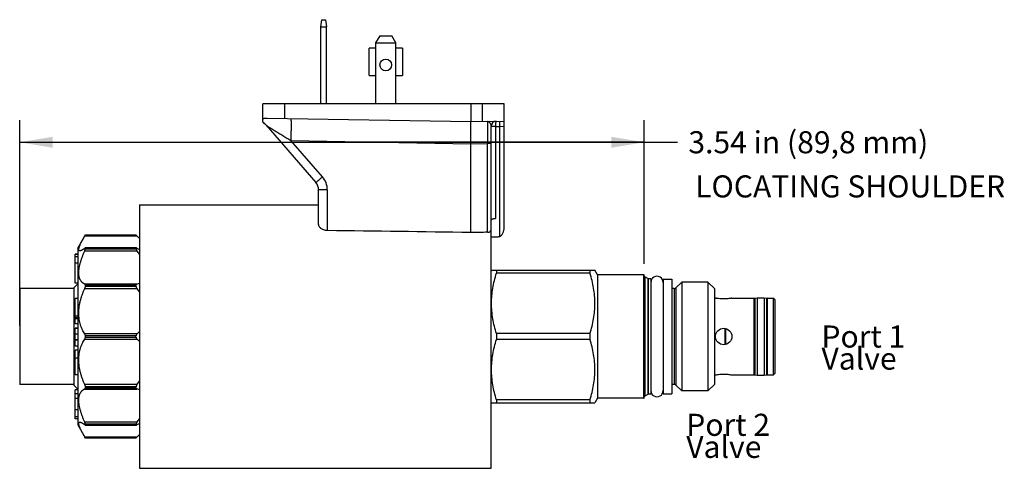
# Model space of a CAD drawing. Units: inches. Extents: x 2.86 to 8.44, y 5.73 to 8.27.
import ezdxf

# ---------------------------------------------------------------- set-up
doc = ezdxf.new("R2010")
doc.units = ezdxf.units.IN
doc.header["$LTSCALE"] = 0.935
doc.header["$MEASUREMENT"] = 0
doc.layers.get('0').update_dxf_attribs({"linetype": 'CONTINUOUS'})
doc.styles.get("Standard").update_dxf_attribs({"font": 'txt', "width": 0.8})
doc.dimstyles.new('DIMSTYLE_1', dxfattribs={"dimtxt": 0.125, "dimasz": 0.1875, "dimexe": 0.125, "dimexo": 0.0625, "dimgap": 0.0625, "dimtad": 0, "dimtih": 1, "dimtoh": 1, "dimzin": 4, "dimdsep": 46, "dimtxsty": 'STANDARD', "dimblk": '_FILLED', "dimblk1": '_FILLED', "dimblk2": '_FILLED', "dimcen": 0.09, "dimadec": 3, "dimazin": 1, "dimtfac": 1, "dimtdec": 3, "dimtofl": 0, "dimtmove": 0, "dimatfit": 3, "dimldrblk": '_FILLED', "dimfxl": 1, "dimtolj": 1, "dimtzin": 4, "dimarcsym": 0})

# ---------------------------------------------------------------- blocks, each defined once
blk = doc.blocks.new('_FILLED')
at = {"color": 0, "linetype": 'BYBLOCK'}
blk.add_solid([(0, 0), (-1, 0.167), (-1, -0.167)], dxfattribs=at)
blk = doc.blocks.new('*D0')
at = {"color": 6, "linetype": 'CONTINUOUS'}
for p, q in [((2.8595, 6.5386), (2.8595, 7.7011)), ((6.3985, 6.8886), (6.3985, 7.7011)), ((2.8595, 7.5761), (4.629, 7.5761)), ((6.3985, 7.5761), (4.629, 7.5761)), ((4.629, 7.5761), (6.586, 7.5761))]:
    blk.add_line(p, q, dxfattribs=at)
at = {"color": 6, "linetype": 'CONTINUOUS', "xscale": 0.1875, "yscale": 0.1875, "zscale": 0.1875, "rotation": 180}
blk.add_blockref('_FILLED', (2.8595, 7.5761), dxfattribs=at)
at = {"color": 6, "linetype": 'CONTINUOUS', "xscale": 0.1875, "yscale": 0.1875, "zscale": 0.1875}
blk.add_blockref('_FILLED', (6.3985, 7.5761), dxfattribs=at)
at = {"color": 6, "linetype": 'CONTINUOUS', "insert": (6.6485, 7.6386), "char_height": 0.125, "width": 1.7, "attachment_point": 1, "line_spacing_factor": 0.9}
blk.add_mtext('3.54 in (89,8 mm)', dxfattribs=at)

msp = doc.modelspace()

# ---------------------------------------------------------------- linework, layer by layer
at = {"color": 7, "linetype": 'CONTINUOUS'}
for p, q in [((4.5665, 8.2301), (4.5721, 8.2701)), ((4.5721, 8.2701), (4.5929, 8.2701)), ((4.5929, 8.2701), (4.5985, 8.2301)), ((4.5665, 7.7931), (4.5665, 8.2301)), ((4.5665, 8.2301), (4.5985, 8.2301)), ((4.5985, 7.7931), (4.5985, 8.2301)), ((4.8994, 8.1791), (4.8763, 8.1391)), ((4.8994, 8.1791), (4.9682, 8.1791)), ((4.9913, 8.1391), (4.9682, 8.1791)), ((4.8393, 7.9541), (4.8393, 8.1091)), ((4.8763, 8.1091), (4.8393, 8.1091)), ((4.8763, 8.1391), (4.8763, 7.7931)), ((4.8763, 8.1391), (4.9913, 8.1391)), ((4.9913, 7.7931), (4.9913, 8.1391)), ((5.0283, 8.1091), (4.9913, 8.1091)), ((5.0283, 8.1091), (5.0283, 7.9541)), ((4.8393, 7.9541), (4.8763, 7.9541)), ((4.9913, 7.9541), (5.0283, 7.9541)), ((4.2375, 7.6893), (4.2375, 7.7931)), ((5.6055, 7.7931), (4.2375, 7.7931)), ((4.3603, 7.7931), (4.3603, 7.7115)), ((5.4155, 7.7931), (5.4155, 7.6931)), ((5.4827, 7.6943), (5.4827, 7.7931)), ((5.6055, 7.0993), (5.6055, 7.7931)), ((4.262, 7.7133), (5.4155, 7.6931)), ((4.2559, 7.672), (4.538, 7.3474)), ((5.4155, 7.6931), (5.6055, 7.6964)), ((5.4155, 7.5681), (5.4155, 7.6931)), ((5.5305, 5.7299), (5.5305, 7.6656)), ((5.5351, 7.6656), (5.5305, 7.6656)), ((5.539, 7.6656), (5.5351, 7.6656)), ((5.5551, 7.6656), (5.539, 7.6656)), ((5.5551, 7.6661), (5.5551, 7.6656)), ((5.5551, 7.6656), (5.5809, 7.666)), ((5.5551, 7.6656), (5.5551, 7.1451)), ((5.5809, 7.666), (5.6055, 7.667)), ((5.5809, 7.0427), (5.5809, 7.666)), ((4.5749, 7.3802), (4.3961, 7.5859)), ((4.3961, 7.5859), (5.4155, 7.5681)), ((5.4155, 7.5681), (5.5108, 7.5698)), ((5.4155, 7.065), (5.4155, 7.5681)), ((5.5108, 7.0663), (5.5108, 7.5698)), ((5.5305, 7.5698), (5.5108, 7.5698)), ((4.5535, 7.1112), (4.5535, 7.3061)), ((4.6026, 7.3061), (4.5535, 7.3061)), ((4.6026, 7.3061), (4.6026, 7.0761)), ((3.5385, 7.2224), (3.5385, 5.7299)), ((3.5385, 7.2224), (4.5535, 7.2224)), ((3.1885, 6.9761), (3.2286, 7.0455)), ((3.2287, 7.0455), (3.2318, 7.0511)), ((3.2287, 7.0455), (3.5239, 7.0455)), ((3.2318, 7.0511), (3.5185, 7.0511)), ((3.5185, 7.0511), (3.5239, 7.0455)), ((3.5385, 7.0311), (3.524, 7.0456)), ((3.1885, 6.9761), (3.1885, 5.9761)), ((3.5205, 6.9775), (3.2306, 6.9775)), ((3.2318, 6.9726), (3.2318, 6.9755)), ((3.5185, 6.9755), (3.2318, 6.9755)), ((3.5185, 6.9726), (3.5185, 6.9755)), ((3.1885, 6.942), (3.1735, 6.942)), ((3.1735, 6.9414), (3.1735, 6.9417)), ((3.1885, 6.9417), (3.1735, 6.9417)), ((3.1885, 6.9414), (3.1735, 6.9414)), ((3.1735, 6.778), (3.1735, 6.9411)), ((3.1885, 6.9411), (3.1735, 6.9411)), ((3.1885, 6.9278), (3.1735, 6.9278)), ((3.2287, 6.9619), (3.5239, 6.9619)), ((3.2318, 6.9726), (3.5185, 6.9726)), ((3.1885, 6.8914), (3.1735, 6.8914)), ((5.5328, 6.8511), (5.5305, 6.8471)), ((5.5328, 6.8511), (6.1191, 6.8511)), ((5.5611, 6.8511), (5.5611, 6.835)), ((6.0908, 6.835), (5.5611, 6.835)), ((6.0908, 6.8511), (6.0908, 6.835)), ((6.1335, 6.8261), (6.1191, 6.8511)), ((6.3955, 6.8261), (6.1335, 6.8261)), ((6.1335, 6.8261), (6.1335, 6.1261)), ((6.3955, 6.1261), (6.3955, 6.8261)), ((6.3985, 6.1291), (6.3985, 6.8231)), ((6.419, 6.8038), (6.401, 6.8142)), ((6.401, 6.8142), (6.401, 6.1381)), ((3.1675, 6.7541), (3.1885, 6.7751)), ((3.1675, 6.1981), (3.1675, 6.7541)), ((3.1885, 6.778), (3.1735, 6.778)), ((3.5239, 6.7734), (3.2287, 6.7734)), ((3.2318, 6.7611), (3.2318, 6.7662)), ((3.5185, 6.7662), (3.2318, 6.7662)), ((3.2318, 6.7611), (3.5185, 6.7611)), ((3.5185, 6.7611), (3.5185, 6.7662)), ((6.419, 6.8038), (6.419, 6.1485)), ((6.4355, 6.8031), (6.4215, 6.8031)), ((6.4215, 6.8031), (6.4215, 6.1491)), ((6.4355, 6.8031), (6.4355, 6.1491)), ((6.5055, 6.8016), (6.5555, 6.8016)), ((6.5055, 6.8016), (6.5055, 6.1506)), ((6.5555, 6.8016), (6.5555, 6.1506)), ((6.6105, 6.7846), (6.5773, 6.7514)), ((6.5773, 6.7514), (6.5773, 6.2008)), ((6.7595, 6.7846), (6.6105, 6.7846)), ((6.6105, 6.7846), (6.6105, 6.1676)), ((6.7965, 6.7476), (6.7595, 6.7846)), ((6.7595, 6.7846), (6.7595, 6.1676)), ((2.8595, 6.7486), (2.8595, 6.2036)), ((3.1675, 6.7486), (2.8595, 6.7486)), ((3.2287, 6.7482), (3.5239, 6.7482)), ((6.5681, 6.7476), (6.5555, 6.7476)), ((6.5681, 6.7476), (6.5681, 6.2046)), ((6.7965, 6.7476), (6.7965, 6.2046)), ((7.0255, 6.6933), (7.0375, 6.6951)), ((7.0375, 6.6951), (7.0785, 6.6951)), ((7.0375, 6.6951), (7.0375, 6.2571)), ((7.0785, 6.6951), (7.0905, 6.6933)), ((7.0785, 6.6951), (7.0785, 6.2571)), ((3.1735, 6.548), (3.1735, 6.6916)), ((3.1885, 6.6916), (3.1735, 6.6916)), ((6.7965, 6.6936), (6.802, 6.6936)), ((6.8029, 6.6934), (6.802, 6.6936)), ((6.895, 6.6936), (6.8941, 6.6934)), ((6.895, 6.6936), (7.0205, 6.6936)), ((7.0205, 6.2586), (7.0205, 6.6936)), ((7.0255, 6.6933), (7.0255, 6.2589)), ((7.0905, 6.6933), (7.0905, 6.2589)), ((7.0955, 6.6936), (7.1305, 6.6936)), ((7.0955, 6.6936), (7.0955, 6.2586)), ((7.1405, 6.6836), (7.1305, 6.6936)), ((7.1305, 6.2586), (7.1305, 6.6936)), ((7.1405, 6.2686), (7.1405, 6.6836)), ((3.1885, 6.5912), (3.1735, 6.5912)), ((3.1885, 6.5825), (3.1735, 6.5825)), ((3.1885, 6.5757), (3.1735, 6.5757)), ((3.1885, 6.548), (3.1735, 6.548)), ((3.1735, 6.4218), (3.1735, 6.523)), ((3.1885, 6.523), (3.1735, 6.523)), ((3.1885, 6.5219), (3.1735, 6.5219)), ((3.1885, 6.489), (3.1735, 6.489)), ((3.5239, 6.4907), (3.2287, 6.4907)), ((3.2318, 6.4732), (3.2318, 6.4791)), ((3.5185, 6.4791), (3.2318, 6.4791)), ((3.2318, 6.4732), (3.5185, 6.4732)), ((3.5185, 6.4732), (3.5185, 6.4791)), ((6.0908, 6.4923), (5.5611, 6.4923)), ((5.5611, 6.4923), (5.5611, 6.46)), ((6.0908, 6.4923), (6.0908, 6.46)), ((6.8555, 6.5219), (6.8555, 6.4303)), ((6.8605, 6.4314), (6.8605, 6.5208)), ((3.1885, 6.4564), (3.1735, 6.4564)), ((3.1885, 6.4555), (3.1735, 6.4555)), ((3.1885, 6.4218), (3.1735, 6.4218)), ((3.2287, 6.4616), (3.5239, 6.4616)), ((6.0908, 6.46), (5.5611, 6.46)), ((3.1735, 6.2598), (3.1735, 6.3982)), ((3.1885, 6.3982), (3.1735, 6.3982)), ((3.1885, 6.3541), (3.1735, 6.3541)), ((3.1885, 6.2598), (3.1735, 6.2598)), ((6.7965, 6.2586), (6.802, 6.2586)), ((6.802, 6.2586), (6.8029, 6.2588)), ((6.8941, 6.2588), (6.895, 6.2586)), ((6.895, 6.2586), (7.0205, 6.2586)), ((7.0255, 6.2589), (7.0375, 6.2571)), ((7.0375, 6.2571), (7.0785, 6.2571)), ((7.0785, 6.2571), (7.0905, 6.2589)), ((7.0955, 6.2586), (7.1305, 6.2586)), ((7.1405, 6.2686), (7.1305, 6.2586)), ((3.1675, 6.2036), (2.8595, 6.2036)), ((3.1675, 6.1981), (3.1885, 6.1771)), ((3.5239, 6.2041), (3.2287, 6.2041)), ((6.5681, 6.2046), (6.5555, 6.2046)), ((6.6105, 6.1676), (6.5773, 6.2008)), ((6.7965, 6.2046), (6.7595, 6.1676)), ((3.1735, 6.0102), (3.1735, 6.1743)), ((3.1885, 6.1743), (3.1735, 6.1743)), ((3.1885, 6.1738), (3.1735, 6.1738)), ((3.1885, 6.1509), (3.1735, 6.1509)), ((3.2287, 6.1788), (3.5239, 6.1788)), ((3.2318, 6.1861), (3.2318, 6.1912)), ((3.5185, 6.1912), (3.2318, 6.1912)), ((3.2318, 6.1861), (3.5185, 6.1861)), ((3.5185, 6.1861), (3.5185, 6.1912)), ((6.419, 6.1485), (6.401, 6.1381)), ((6.4355, 6.1491), (6.4215, 6.1491)), ((6.5055, 6.1506), (6.5555, 6.1506)), ((6.7595, 6.1676), (6.6105, 6.1676)), ((3.1885, 6.1255), (3.1735, 6.1255)), ((5.5328, 6.1011), (5.5305, 6.1051)), ((5.5328, 6.1011), (6.1191, 6.1011)), ((6.0908, 6.1173), (5.5611, 6.1173)), ((5.5611, 6.1173), (5.5611, 6.1011)), ((6.0908, 6.1173), (6.0908, 6.1011)), ((6.1335, 6.1261), (6.1191, 6.1011)), ((6.3955, 6.1261), (6.1335, 6.1261)), ((3.1885, 6.06), (3.1735, 6.06)), ((3.1885, 6.0219), (3.1735, 6.0219)), ((3.1885, 6.0102), (3.1735, 6.0102)), ((3.1885, 5.9761), (3.2286, 5.9067)), ((3.5239, 5.9903), (3.2287, 5.9903)), ((3.2306, 5.9747), (3.5205, 5.9747)), ((3.2318, 5.9767), (3.2318, 5.9796)), ((3.5185, 5.9796), (3.2318, 5.9796)), ((3.2318, 5.9767), (3.5185, 5.9767)), ((3.5185, 5.9767), (3.5185, 5.9796)), ((3.5385, 5.9211), (3.524, 5.9067)), ((3.5239, 5.9068), (3.2287, 5.9068)), ((3.2318, 5.9011), (3.2287, 5.9068)), ((3.5185, 5.9011), (3.2318, 5.9011)), ((3.5239, 5.9068), (3.5185, 5.9011)), ((3.5385, 5.7299), (5.5305, 5.7299))]:
    msp.add_line(p, q, dxfattribs=at)
for centre, radius in [((4.9338, 8.0141), 0.0333), ((6.8485, 6.4761), 0.0465)]:
    msp.add_circle(centre, radius, dxfattribs=at)
for centre, radius, start, end in [((4.1615, 7.59), 0.125, 41, 52.5686), ((5.5605, 7.6657), 0.03, 91.0001, 180.0504), ((5.5459, 7.1581), 0.5079, 90.7813, 91.2229), ((5.5546, 6.4292), 1.2368, 89.9797, 90.7235), ((4.4896, 7.3061), 0.113, 359.9982, 41.001), ((4.4905, 7.3061), 0.063, 0, 41.0008), ((2.5476, 6.0876), 1.3678, 43.5779, 44.4552), ((3.0821, 6.6193), 0.5591, 35.2842, 37.789), ((6.3955, 6.8231), 0.003, 0, 90), ((6.4035, 6.8185), 0.005, 180, 240), ((6.4215, 6.8081), 0.005, 240, 270), ((6.5681, 6.7606), 0.013, 270, 315), ((3.2488, 6.5219), 0.3562, 35.5895, 39.4338), ((7.0205, 6.6886), 0.005, 0, 90), ((7.0955, 6.6886), 0.005, 90, 180), ((3.4035, 6.6381), 0.1904, 309.2408, 315.1552), ((3.4052, 6.316), 0.1879, 44.8057, 50.7983), ((7.0205, 6.2636), 0.005, 270, 360), ((7.0955, 6.2636), 0.005, 180, 270), ((3.243, 6.4348), 0.3636, 320.605, 324.3716), ((6.5681, 6.1916), 0.013, 45, 90), ((6.4035, 6.1337), 0.005, 120, 180), ((6.4215, 6.1441), 0.005, 90, 120), ((6.3955, 6.1291), 0.003, 270, 360), ((3.0636, 6.3466), 0.5821, 322.2603, 324.6665), ((2.4512, 6.9579), 1.5019, 315.584, 316.3829)]:
    msp.add_arc(centre, radius, start, end, dxfattribs=at)
for centre, major_axis, ratio, start_param, end_param in [((-21.654, 6.4761), (43.2539, 0), 0.017455, 0.894604, 0.918472), ((32.485, 6.4761), (43.2539, 0), 0.017455, 2.244166, 2.246989), ((25.6102, 6.4761), (37.9632, 0), 0.017455, 2.127045, 2.128131), ((6.4705, 6.7826), (0.035, 0), 1, 0, 3.141593), ((6.4705, 6.1696), (0, 0.035), 1, -4.712389, -1.570796)]:
    msp.add_ellipse(centre, major_axis=major_axis, ratio=ratio, start_param=start_param, end_param=end_param, dxfattribs=at)
for points, knots in [([(4.2375, 7.7054), (4.2375, 7.7058), (4.2376, 7.7066), (4.2378, 7.7077), (4.2383, 7.7087), (4.2393, 7.7099), (4.2407, 7.7108), (4.2423, 7.7115), (4.2437, 7.712), (4.2454, 7.7124), (4.248, 7.7128), (4.2517, 7.7132), (4.2566, 7.7133), (4.2601, 7.7133), (4.262, 7.7133)], [0, 0, 0, 0, 0.04255, 0.082205, 0.120567, 0.159378, 0.244486, 0.293525, 0.347846, 0.407915, 0.474027, 0.624928, 0.800578, 1, 1, 1, 1]), ([(4.3961, 7.7109), (4.3961, 7.7109), (4.3961, 7.7109), (4.3961, 7.7108), (4.3962, 7.7108), (4.3962, 7.7106), (4.3963, 7.7103), (4.3963, 7.7097), (4.3964, 7.7087), (4.3965, 7.7075), (4.3966, 7.706), (4.3966, 7.7042), (4.3967, 7.702), (4.3968, 7.6996), (4.3968, 7.6968), (4.3969, 7.6938), (4.3969, 7.6891), (4.3969, 7.6826), (4.397, 7.674), (4.3969, 7.6644), (4.3969, 7.6541), (4.3968, 7.6432), (4.3967, 7.6319), (4.3966, 7.6203), (4.3964, 7.605), (4.3962, 7.5935), (4.3961, 7.5859)], [0, 0, 0, 0, 0.000462, 0.000833, 0.001319, 0.002657, 0.004507, 0.009797, 0.017287, 0.027055, 0.039176, 0.053725, 0.070775, 0.090373, 0.112469, 0.136991, 0.163863, 0.224359, 0.293362, 0.370114, 0.453208, 0.541073, 0.632141, 0.724887, 0.817974, 1, 1, 1, 1]), ([(4.2559, 7.672), (4.2559, 7.672), (4.2559, 7.672), (4.256, 7.6719), (4.2561, 7.6719), (4.2563, 7.6717), (4.2566, 7.6715), (4.2571, 7.6712), (4.2577, 7.6708), (4.2584, 7.6704), (4.2592, 7.6698), (4.2606, 7.669), (4.2625, 7.6678), (4.2651, 7.6662), (4.2682, 7.6643), (4.2715, 7.6622), (4.2751, 7.66), (4.279, 7.6576), (4.2832, 7.655), (4.2891, 7.6514), (4.2969, 7.6466), (4.3068, 7.6405), (4.3171, 7.6342), (4.3277, 7.6277), (4.3387, 7.621), (4.3538, 7.6118), (4.3729, 7.6001), (4.3883, 7.5907), (4.3961, 7.5859)], [0, 0, 0, 0, 0.000247, 0.000729, 0.001445, 0.002392, 0.004968, 0.00844, 0.012785, 0.017984, 0.024017, 0.030862, 0.046893, 0.065825, 0.087392, 0.111325, 0.137368, 0.165313, 0.194964, 0.226126, 0.292285, 0.362661, 0.436299, 0.512595, 0.591036, 0.671105, 0.834398, 1, 1, 1, 1]), ([(5.5108, 7.6948), (5.5109, 7.6948), (5.5109, 7.6948), (5.5109, 7.6947), (5.5109, 7.6947), (5.5109, 7.6946), (5.5109, 7.6945), (5.5109, 7.6944), (5.5109, 7.6943), (5.5109, 7.6941), (5.5109, 7.6938), (5.5109, 7.6934), (5.5109, 7.6929), (5.5109, 7.6924), (5.5109, 7.6917), (5.5109, 7.6907), (5.5109, 7.6893), (5.5109, 7.6874), (5.511, 7.6852), (5.511, 7.6827), (5.511, 7.6799), (5.511, 7.6769), (5.511, 7.6736), (5.511, 7.6701), (5.511, 7.6649), (5.511, 7.6579), (5.511, 7.6489), (5.511, 7.639), (5.511, 7.6285), (5.511, 7.6175), (5.5109, 7.606), (5.5109, 7.59), (5.5109, 7.5779), (5.5108, 7.5698)], [0, 0, 0, 0, 0.000084, 0.000314, 0.000696, 0.001228, 0.001912, 0.002746, 0.003729, 0.004863, 0.007579, 0.01089, 0.014794, 0.019287, 0.024367, 0.030031, 0.043098, 0.058467, 0.076114, 0.096008, 0.118091, 0.142296, 0.168556, 0.196806, 0.226978, 0.292824, 0.365522, 0.444335, 0.528486, 0.617199, 0.709663, 0.804935, 1, 1, 1, 1]), ([(5.5108, 7.6948), (5.5114, 7.6948), (5.5126, 7.6947), (5.5143, 7.6942), (5.516, 7.6934), (5.5176, 7.6923), (5.5192, 7.6909), (5.5214, 7.6887), (5.5239, 7.6853), (5.5265, 7.6808), (5.5286, 7.6759), (5.5301, 7.6708), (5.5305, 7.6673), (5.5305, 7.6657)], [0, 0, 0, 0, 0.045341, 0.091883, 0.140843, 0.193132, 0.249312, 0.309411, 0.439999, 0.580751, 0.725098, 0.866557, 1, 1, 1, 1]), ([(5.56, 7.6956), (5.5599, 7.6956), (5.5597, 7.6956), (5.5594, 7.6955), (5.5592, 7.6953), (5.5588, 7.695), (5.5584, 7.6943), (5.5579, 7.6933), (5.5575, 7.6921), (5.5571, 7.6906), (5.5567, 7.6889), (5.5562, 7.6862), (5.5557, 7.6824), (5.5553, 7.6782), (5.5552, 7.6747), (5.555, 7.6709), (5.555, 7.668), (5.5551, 7.6661)], [0, 0, 0, 0, 0.008734, 0.017938, 0.028105, 0.039596, 0.067403, 0.102492, 0.145122, 0.195171, 0.252405, 0.31647, 0.462953, 0.629911, 0.71921, 0.811297, 1, 1, 1, 1]), ([(5.5809, 7.666), (5.5809, 7.6678), (5.5808, 7.6715), (5.5808, 7.6761), (5.5808, 7.6798), (5.5807, 7.6824), (5.5807, 7.6849), (5.5807, 7.6871), (5.5807, 7.6892), (5.5807, 7.691), (5.5808, 7.6926), (5.5808, 7.6937), (5.5808, 7.6944), (5.5808, 7.6948), (5.5808, 7.6952), (5.5808, 7.6955), (5.5809, 7.6957), (5.5809, 7.6959), (5.5809, 7.696), (5.5809, 7.696), (5.5809, 7.696), (5.5809, 7.696)], [0, 0, 0, 0, 0.182026, 0.367861, 0.458929, 0.546795, 0.629889, 0.706642, 0.775646, 0.836142, 0.887536, 0.929231, 0.94628, 0.960829, 0.97295, 0.982718, 0.990208, 0.995498, 0.998683, 0.999538, 1, 1, 1, 1]), ([(4.538, 7.3474), (4.538, 7.3474), (4.538, 7.3474), (4.5381, 7.3474), (4.5381, 7.3475), (4.5382, 7.3476), (4.5382, 7.3476), (4.5384, 7.3478), (4.5386, 7.348), (4.539, 7.3484), (4.5394, 7.3488), (4.5399, 7.3493), (4.5405, 7.3498), (4.5413, 7.3505), (4.5424, 7.3515), (4.544, 7.353), (4.5462, 7.355), (4.5488, 7.3572), (4.5516, 7.3597), (4.5546, 7.3624), (4.5578, 7.3653), (4.5624, 7.3692), (4.5681, 7.3742), (4.5726, 7.3782), (4.5749, 7.3802)], [0, 0, 0, 0, 0.000359, 0.001163, 0.002468, 0.004292, 0.006648, 0.009546, 0.017004, 0.026741, 0.038829, 0.053339, 0.070341, 0.089883, 0.111916, 0.163162, 0.223495, 0.292331, 0.368925, 0.451896, 0.539702, 0.630801, 0.817047, 1, 1, 1, 1]), ([(5.5305, 7.1314), (5.5305, 7.1322), (5.5308, 7.134), (5.5321, 7.1366), (5.5342, 7.1389), (5.5372, 7.1409), (5.5408, 7.1427), (5.5452, 7.144), (5.55, 7.1448), (5.5533, 7.145), (5.5551, 7.1451)], [0, 0, 0, 0, 0.084494, 0.174491, 0.275302, 0.390868, 0.522885, 0.670843, 0.831777, 1, 1, 1, 1]), ([(4.6026, 7.0761), (4.5991, 7.0762), (4.5921, 7.0768), (4.5823, 7.0794), (4.5736, 7.0832), (4.5664, 7.088), (4.5608, 7.0934), (4.5566, 7.0991), (4.5545, 7.1042), (4.5536, 7.1082), (4.5535, 7.1102), (4.5535, 7.1112)], [0, 0, 0, 0, 0.162057, 0.316801, 0.460029, 0.590211, 0.707575, 0.813379, 0.909733, 0.955413, 1, 1, 1, 1]), ([(5.5809, 7.0427), (5.5835, 7.044), (5.5869, 7.0466), (5.5907, 7.0508), (5.594, 7.0552), (5.5974, 7.0611), (5.6005, 7.0685), (5.6028, 7.0761), (5.6043, 7.0838), (5.6053, 7.0915), (5.6055, 7.0967), (5.6055, 7.0993)], [0, 0, 0, 0, 0.133314, 0.198756, 0.263271, 0.389961, 0.514408, 0.63724, 0.758896, 0.879725, 1, 1, 1, 1]), ([(3.2006, 6.9611), (3.2002, 6.9611), (3.1993, 6.9611), (3.1982, 6.9614), (3.1972, 6.9619), (3.1963, 6.9625), (3.1956, 6.9633), (3.195, 6.9644), (3.1946, 6.9656), (3.1943, 6.967), (3.1942, 6.9685), (3.1943, 6.9703), (3.1945, 6.9722), (3.1949, 6.9743), (3.1954, 6.9765), (3.1961, 6.979), (3.1969, 6.9816), (3.1982, 6.9853), (3.2002, 6.9904), (3.2031, 6.9969), (3.2064, 7.004), (3.2101, 7.0115), (3.2143, 7.0194), (3.2188, 7.0278), (3.2236, 7.0365), (3.2269, 7.0425), (3.2287, 7.0455)], [0, 0, 0, 0, 0.01327, 0.025446, 0.036875, 0.047998, 0.059317, 0.071326, 0.084451, 0.099019, 0.115273, 0.133383, 0.153457, 0.175553, 0.199707, 0.225933, 0.254219, 0.284537, 0.351098, 0.425232, 0.506439, 0.594181, 0.687937, 0.787182, 0.891382, 1, 1, 1, 1]), ([(5.5108, 7.0663), (5.5123, 7.0663), (5.5151, 7.0666), (5.5191, 7.0678), (5.5226, 7.0694), (5.5255, 7.0715), (5.5277, 7.0739), (5.5293, 7.0764), (5.5303, 7.079), (5.5305, 7.0809), (5.5305, 7.0817)], [0, 0, 0, 0, 0.158804, 0.310255, 0.450463, 0.578507, 0.695334, 0.80283, 0.903432, 1, 1, 1, 1]), ([(5.5809, 7.0427), (5.5786, 7.0415), (5.5735, 7.0396), (5.5682, 7.0389), (5.5655, 7.0389)], [0, 0, 0, 0, 0.500055, 1, 1, 1, 1]), ([(3.2287, 6.9765), (3.2272, 6.9753), (3.2244, 6.9731), (3.2202, 6.97), (3.2163, 6.9673), (3.2126, 6.9651), (3.2096, 6.9636), (3.2074, 6.9627), (3.2059, 6.9621), (3.2045, 6.9617), (3.2031, 6.9613), (3.2018, 6.9611), (3.201, 6.9611), (3.2006, 6.9611)], [0, 0, 0, 0, 0.172097, 0.331713, 0.478187, 0.610938, 0.729508, 0.783402, 0.833685, 0.880387, 0.923579, 0.963384, 1, 1, 1, 1]), ([(3.2307, 6.9775), (3.2305, 6.9775), (3.2302, 6.9775), (3.2297, 6.9773), (3.2292, 6.9769), (3.2288, 6.9766), (3.2287, 6.9765)], [0, 0, 0, 0, 0.188273, 0.415652, 0.686246, 1, 1, 1, 1]), ([(3.2318, 6.9755), (3.2318, 6.9757), (3.2318, 6.976), (3.2317, 6.9764), (3.2317, 6.9767), (3.2315, 6.977), (3.2314, 6.9772), (3.2312, 6.9774), (3.2309, 6.9775), (3.2308, 6.9775), (3.2307, 6.9775)], [0, 0, 0, 0, 0.181234, 0.341111, 0.480701, 0.601948, 0.708232, 0.805193, 0.900069, 1, 1, 1, 1]), ([(3.5204, 6.9775), (3.5203, 6.9775), (3.52, 6.9775), (3.5196, 6.9774), (3.5193, 6.9773), (3.519, 6.9771), (3.5188, 6.9768), (3.5186, 6.9764), (3.5185, 6.976), (3.5185, 6.9757), (3.5185, 6.9755)], [0, 0, 0, 0, 0.133747, 0.256837, 0.371924, 0.483142, 0.596113, 0.716931, 0.850406, 1, 1, 1, 1]), ([(3.5239, 6.9765), (3.5236, 6.9766), (3.523, 6.9769), (3.5221, 6.9772), (3.5212, 6.9775), (3.5207, 6.9775), (3.5204, 6.9775)], [0, 0, 0, 0, 0.289066, 0.553637, 0.791127, 1, 1, 1, 1]), ([(3.5239, 6.9765), (3.5264, 6.9753), (3.5312, 6.9731), (3.5361, 6.971), (3.5385, 6.97)], [0, 0, 0, 0, 0.511939, 1, 1, 1, 1]), ([(3.2287, 6.7734), (3.2274, 6.7738), (3.225, 6.7748), (3.2214, 6.7766), (3.218, 6.7787), (3.2148, 6.7811), (3.2117, 6.7839), (3.2089, 6.787), (3.2062, 6.7905), (3.2038, 6.7943), (3.2016, 6.7985), (3.1997, 6.803), (3.1981, 6.8078), (3.1967, 6.813), (3.1956, 6.8185), (3.1946, 6.8264), (3.1941, 6.8371), (3.1946, 6.8482), (3.1957, 6.8576), (3.1971, 6.8675), (3.1992, 6.8777), (3.2017, 6.888), (3.2046, 6.8987), (3.2089, 6.9123), (3.2148, 6.9287), (3.2214, 6.9453), (3.2262, 6.9564), (3.2287, 6.9619)], [0, 0, 0, 0, 0.018942, 0.037935, 0.057082, 0.076496, 0.096297, 0.116605, 0.137543, 0.159235, 0.181798, 0.205331, 0.229927, 0.255672, 0.282629, 0.310839, 0.371118, 0.436542, 0.471122, 0.506875, 0.581619, 0.620473, 0.660202, 0.741944, 0.826234, 0.912458, 1, 1, 1, 1]), ([(3.2287, 6.9619), (3.2291, 6.9629), (3.2299, 6.9649), (3.2308, 6.9674), (3.2313, 6.9693), (3.2316, 6.9705), (3.2318, 6.9716), (3.2318, 6.9723), (3.2318, 6.9726)], [0, 0, 0, 0, 0.29899, 0.575893, 0.700934, 0.814453, 0.914672, 1, 1, 1, 1]), ([(3.5185, 6.9726), (3.5185, 6.9725), (3.5185, 6.9721), (3.5186, 6.9714), (3.5189, 6.9704), (3.5194, 6.9691), (3.5201, 6.9677), (3.5209, 6.9663), (3.5222, 6.9643), (3.5232, 6.9629), (3.5239, 6.9619)], [0, 0, 0, 0, 0.040115, 0.084448, 0.185141, 0.300253, 0.427018, 0.562643, 0.704732, 1, 1, 1, 1]), ([(5.5611, 6.4923), (5.5568, 6.5062), (5.5489, 6.5343), (5.5398, 6.577), (5.5341, 6.6202), (5.5322, 6.6636), (5.5341, 6.7071), (5.5398, 6.7503), (5.5489, 6.793), (5.5568, 6.821), (5.5611, 6.835)], [0, 0, 0, 0, 0.125621, 0.250758, 0.375495, 0.5, 0.624505, 0.749242, 0.874379, 1, 1, 1, 1]), ([(6.0908, 6.4923), (6.0951, 6.5062), (6.103, 6.5343), (6.1121, 6.577), (6.1178, 6.6202), (6.1197, 6.6636), (6.1178, 6.7071), (6.1121, 6.7503), (6.103, 6.793), (6.0951, 6.821), (6.0908, 6.835)], [0, 0, 0, 0, 0.125621, 0.250758, 0.375495, 0.5, 0.624505, 0.749242, 0.874379, 1, 1, 1, 1]), ([(3.2318, 6.7662), (3.2318, 6.7666), (3.2318, 6.7676), (3.2316, 6.7689), (3.2313, 6.77), (3.231, 6.7711), (3.2305, 6.7719), (3.23, 6.7726), (3.2294, 6.7731), (3.2289, 6.7733), (3.2287, 6.7734)], [0, 0, 0, 0, 0.171182, 0.32926, 0.47254, 0.600758, 0.71515, 0.817682, 0.911406, 1, 1, 1, 1]), ([(3.2287, 6.7482), (3.2291, 6.7492), (3.23, 6.7513), (3.231, 6.7546), (3.2315, 6.7573), (3.2318, 6.7595), (3.2318, 6.7606), (3.2318, 6.7611)], [0, 0, 0, 0, 0.250287, 0.508251, 0.762531, 0.884373, 1, 1, 1, 1]), ([(3.5239, 6.7734), (3.5236, 6.7733), (3.5229, 6.7732), (3.5218, 6.7727), (3.5209, 6.7721), (3.5201, 6.7712), (3.5194, 6.7702), (3.5189, 6.769), (3.5186, 6.7676), (3.5185, 6.7667), (3.5185, 6.7662)], [0, 0, 0, 0, 0.113106, 0.22493, 0.33731, 0.452659, 0.57406, 0.70446, 0.846337, 1, 1, 1, 1]), ([(3.5185, 6.7611), (3.5185, 6.7605), (3.5186, 6.7594), (3.5189, 6.7577), (3.5194, 6.756), (3.5203, 6.7537), (3.5218, 6.7511), (3.5232, 6.7491), (3.5239, 6.7482)], [0, 0, 0, 0, 0.11563, 0.237674, 0.3638, 0.492097, 0.749006, 1, 1, 1, 1]), ([(3.5239, 6.7734), (3.5252, 6.7737), (3.5301, 6.7747), (3.535, 6.7761), (3.5385, 6.7773)], [0, 0, 0, 0, 0.253183, 1, 1, 1, 1]), ([(3.2287, 6.4907), (3.2234, 6.4981), (3.2164, 6.5101), (3.2087, 6.5275), (3.2037, 6.542), (3.2003, 6.5547), (3.1981, 6.5653), (3.1962, 6.5763), (3.195, 6.5877), (3.1944, 6.5993), (3.1942, 6.6112), (3.1946, 6.6232), (3.1956, 6.6353), (3.1967, 6.6444), (3.1981, 6.6535), (3.2003, 6.6656), (3.2037, 6.6806), (3.2088, 6.6982), (3.2147, 6.7154), (3.2213, 6.7321), (3.2261, 6.7429), (3.2287, 6.7482)], [0, 0, 0, 0, 0.100656, 0.154751, 0.211343, 0.270413, 0.300843, 0.331841, 0.395404, 0.427902, 0.460817, 0.527671, 0.56151, 0.595543, 0.629712, 0.663956, 0.732457, 0.800632, 0.868151, 0.934706, 1, 1, 1, 1]), ([(6.8941, 6.6934), (6.8922, 6.693), (6.8869, 6.692), (6.877, 6.6904), (6.8637, 6.689), (6.8485, 6.6884), (6.8334, 6.689), (6.8201, 6.6904), (6.8101, 6.692), (6.8048, 6.693), (6.8029, 6.6934)], [0, 0, 0, 0, 0.063256, 0.177349, 0.328565, 0.499701, 0.670881, 0.82222, 0.936502, 1, 1, 1, 1]), ([(3.2318, 6.4791), (3.2318, 6.4796), (3.2318, 6.4808), (3.2315, 6.483), (3.231, 6.4856), (3.2302, 6.488), (3.2294, 6.4896), (3.2289, 6.4903), (3.2287, 6.4907)], [0, 0, 0, 0, 0.140804, 0.280133, 0.546015, 0.787524, 0.897583, 1, 1, 1, 1]), ([(3.2287, 6.4616), (3.2289, 6.4619), (3.2294, 6.4626), (3.2302, 6.4643), (3.231, 6.4667), (3.2315, 6.4693), (3.2318, 6.4715), (3.2318, 6.4726), (3.2318, 6.4732)], [0, 0, 0, 0, 0.102417, 0.212476, 0.453985, 0.719867, 0.859196, 1, 1, 1, 1]), ([(3.5239, 6.4907), (3.5232, 6.4901), (3.5217, 6.4886), (3.52, 6.4859), (3.519, 6.4832), (3.5186, 6.4809), (3.5185, 6.4797), (3.5185, 6.4791)], [0, 0, 0, 0, 0.22409, 0.465429, 0.725575, 0.8619, 1, 1, 1, 1]), ([(3.5185, 6.4732), (3.5185, 6.4726), (3.5186, 6.4714), (3.519, 6.469), (3.52, 6.4664), (3.5217, 6.4637), (3.5232, 6.4622), (3.5239, 6.4616)], [0, 0, 0, 0, 0.1381, 0.274425, 0.534571, 0.77591, 1, 1, 1, 1]), ([(3.2287, 6.2041), (3.2261, 6.2094), (3.2213, 6.2202), (3.2147, 6.2368), (3.2088, 6.254), (3.2037, 6.2717), (3.2003, 6.2867), (3.1981, 6.2988), (3.1967, 6.3079), (3.1956, 6.317), (3.1949, 6.3261), (3.1944, 6.3351), (3.1942, 6.347), (3.1946, 6.3588), (3.1956, 6.3703), (3.1967, 6.3787), (3.1981, 6.387), (3.1997, 6.395), (3.2017, 6.4028), (3.2045, 6.4128), (3.2087, 6.4247), (3.2164, 6.4421), (3.2234, 6.4542), (3.2287, 6.4616)], [0, 0, 0, 0, 0.065293, 0.131851, 0.199374, 0.267551, 0.336054, 0.370299, 0.404468, 0.438502, 0.47234, 0.505926, 0.539203, 0.604604, 0.636638, 0.668172, 0.69917, 0.729597, 0.759437, 0.788673, 0.845261, 0.89935, 1, 1, 1, 1]), ([(5.5611, 6.1173), (5.5568, 6.1312), (5.5489, 6.1593), (5.5398, 6.202), (5.5341, 6.2452), (5.5322, 6.2886), (5.5341, 6.3321), (5.5398, 6.3753), (5.5489, 6.418), (5.5568, 6.446), (5.5611, 6.46)], [0, 0, 0, 0, 0.125621, 0.250758, 0.375495, 0.5, 0.624505, 0.749242, 0.874379, 1, 1, 1, 1]), ([(6.0908, 6.1173), (6.0951, 6.1312), (6.103, 6.1593), (6.1121, 6.202), (6.1178, 6.2452), (6.1197, 6.2886), (6.1178, 6.3321), (6.1121, 6.3753), (6.103, 6.418), (6.0951, 6.446), (6.0908, 6.46)], [0, 0, 0, 0, 0.125621, 0.250758, 0.375495, 0.5, 0.624505, 0.749242, 0.874379, 1, 1, 1, 1]), ([(6.8029, 6.2588), (6.8048, 6.2592), (6.8101, 6.2603), (6.82, 6.2619), (6.8334, 6.2633), (6.8485, 6.2638), (6.8636, 6.2633), (6.8769, 6.2619), (6.8869, 6.2603), (6.8922, 6.2592), (6.8941, 6.2588)], [0, 0, 0, 0, 0.063299, 0.177424, 0.328661, 0.499802, 0.670972, 0.822288, 0.936539, 1, 1, 1, 1]), ([(3.2318, 6.1912), (3.2318, 6.1917), (3.2318, 6.1927), (3.2315, 6.1949), (3.231, 6.1977), (3.23, 6.201), (3.2291, 6.203), (3.2287, 6.2041)], [0, 0, 0, 0, 0.115627, 0.237469, 0.491749, 0.749713, 1, 1, 1, 1]), ([(3.5239, 6.2041), (3.5232, 6.2031), (3.5218, 6.2012), (3.5203, 6.1985), (3.5194, 6.1963), (3.5189, 6.1945), (3.5186, 6.1928), (3.5185, 6.1917), (3.5185, 6.1912)], [0, 0, 0, 0, 0.250994, 0.507902, 0.636199, 0.762324, 0.884369, 1, 1, 1, 1]), ([(3.2287, 5.9903), (3.2262, 5.9959), (3.2214, 6.0069), (3.2148, 6.0235), (3.2089, 6.04), (3.2046, 6.0536), (3.2017, 6.0643), (3.1992, 6.0746), (3.1971, 6.0848), (3.1957, 6.0947), (3.1946, 6.104), (3.1942, 6.1131), (3.1944, 6.1218), (3.1948, 6.1279), (3.1956, 6.1337), (3.1967, 6.1392), (3.1981, 6.1444), (3.1997, 6.1493), (3.2016, 6.1538), (3.2038, 6.1579), (3.2062, 6.1618), (3.2089, 6.1652), (3.2117, 6.1684), (3.2148, 6.1711), (3.218, 6.1736), (3.2214, 6.1757), (3.225, 6.1774), (3.2274, 6.1784), (3.2287, 6.1788)], [0, 0, 0, 0, 0.087541, 0.173768, 0.258062, 0.339806, 0.379536, 0.418391, 0.493136, 0.528888, 0.563468, 0.628889, 0.659687, 0.689186, 0.717394, 0.744348, 0.770092, 0.794686, 0.818216, 0.840776, 0.862467, 0.883403, 0.903709, 0.923508, 0.942921, 0.962066, 0.981058, 1, 1, 1, 1]), ([(3.2287, 6.1788), (3.2289, 6.1789), (3.2294, 6.1791), (3.23, 6.1796), (3.2305, 6.1803), (3.231, 6.1812), (3.2313, 6.1822), (3.2316, 6.1834), (3.2318, 6.1847), (3.2318, 6.1856), (3.2318, 6.1861)], [0, 0, 0, 0, 0.088594, 0.182318, 0.28485, 0.399242, 0.52746, 0.67074, 0.828818, 1, 1, 1, 1]), ([(3.5185, 6.1861), (3.5185, 6.1856), (3.5186, 6.1846), (3.5189, 6.1832), (3.5194, 6.182), (3.5201, 6.181), (3.5209, 6.1802), (3.5218, 6.1796), (3.5229, 6.1791), (3.5236, 6.1789), (3.5239, 6.1788)], [0, 0, 0, 0, 0.153663, 0.29554, 0.42594, 0.547341, 0.66269, 0.77507, 0.886894, 1, 1, 1, 1]), ([(3.5385, 6.1749), (3.5373, 6.1753), (3.5325, 6.1769), (3.5277, 6.1781), (3.5239, 6.1788)], [0, 0, 0, 0, 0.247012, 1, 1, 1, 1]), ([(3.2287, 5.9068), (3.2269, 5.9098), (3.2236, 5.9157), (3.2188, 5.9245), (3.2143, 5.9328), (3.2101, 5.9408), (3.2064, 5.9483), (3.2031, 5.9553), (3.2002, 5.9618), (3.1982, 5.9669), (3.1969, 5.9707), (3.1961, 5.9733), (3.1954, 5.9757), (3.1949, 5.978), (3.1945, 5.9801), (3.1943, 5.982), (3.1942, 5.9837), (3.1943, 5.9853), (3.1946, 5.9867), (3.195, 5.9879), (3.1956, 5.9889), (3.1963, 5.9897), (3.1972, 5.9904), (3.1982, 5.9909), (3.1993, 5.9911), (3.2002, 5.9912), (3.2006, 5.9912)], [0, 0, 0, 0, 0.108618, 0.212818, 0.312063, 0.405819, 0.493561, 0.574768, 0.648902, 0.715464, 0.745781, 0.774068, 0.800293, 0.824447, 0.846543, 0.866617, 0.884727, 0.900981, 0.915549, 0.928674, 0.940683, 0.952001, 0.963125, 0.974554, 0.98673, 1, 1, 1, 1]), ([(3.2006, 5.9912), (3.201, 5.9912), (3.2018, 5.9911), (3.2031, 5.9909), (3.2045, 5.9906), (3.2059, 5.9901), (3.2074, 5.9896), (3.2096, 5.9886), (3.2126, 5.9871), (3.2163, 5.9849), (3.2202, 5.9823), (3.2244, 5.9792), (3.2272, 5.9769), (3.2287, 5.9758)], [0, 0, 0, 0, 0.036616, 0.076422, 0.119614, 0.166317, 0.216601, 0.270494, 0.389065, 0.521816, 0.668289, 0.827904, 1, 1, 1, 1]), ([(3.2318, 5.9796), (3.2318, 5.9799), (3.2318, 5.9806), (3.2316, 5.9817), (3.2313, 5.983), (3.2308, 5.9848), (3.2299, 5.9873), (3.2291, 5.9893), (3.2287, 5.9903)], [0, 0, 0, 0, 0.085328, 0.185547, 0.299066, 0.424107, 0.70101, 1, 1, 1, 1]), ([(3.2287, 5.9758), (3.2288, 5.9756), (3.2292, 5.9753), (3.2297, 5.975), (3.2302, 5.9748), (3.2305, 5.9747), (3.2307, 5.9747)], [0, 0, 0, 0, 0.313754, 0.584348, 0.811727, 1, 1, 1, 1]), ([(3.2307, 5.9747), (3.2308, 5.9747), (3.2309, 5.9747), (3.2312, 5.9748), (3.2314, 5.975), (3.2315, 5.9752), (3.2317, 5.9755), (3.2317, 5.9759), (3.2318, 5.9763), (3.2318, 5.9765), (3.2318, 5.9767)], [0, 0, 0, 0, 0.099931, 0.194807, 0.291768, 0.398052, 0.519299, 0.658889, 0.818766, 1, 1, 1, 1]), ([(3.5239, 5.9903), (3.5232, 5.9894), (3.5222, 5.9879), (3.5209, 5.986), (3.5201, 5.9846), (3.5194, 5.9832), (3.5189, 5.9819), (3.5186, 5.9809), (3.5185, 5.9801), (3.5185, 5.9798), (3.5185, 5.9796)], [0, 0, 0, 0, 0.295268, 0.437357, 0.572982, 0.699747, 0.814859, 0.915552, 0.959885, 1, 1, 1, 1]), ([(3.5185, 5.9767), (3.5185, 5.9765), (3.5185, 5.9762), (3.5186, 5.9758), (3.5188, 5.9755), (3.519, 5.9752), (3.5193, 5.975), (3.5196, 5.9748), (3.52, 5.9747), (3.5203, 5.9747), (3.5204, 5.9747)], [0, 0, 0, 0, 0.149594, 0.283069, 0.403887, 0.516858, 0.628076, 0.743163, 0.866253, 1, 1, 1, 1]), ([(3.5204, 5.9747), (3.5207, 5.9747), (3.5212, 5.9748), (3.5221, 5.975), (3.523, 5.9753), (3.5236, 5.9756), (3.5239, 5.9758)], [0, 0, 0, 0, 0.208873, 0.446363, 0.710934, 1, 1, 1, 1]), ([(3.5385, 5.9822), (3.5361, 5.9812), (3.5312, 5.9791), (3.5264, 5.9769), (3.5239, 5.9758)], [0, 0, 0, 0, 0.488061, 1, 1, 1, 1])]:
    msp.add_open_spline(points, degree=3, knots=knots, dxfattribs=at)

# ---------------------------------------------------------------- texts
at = {"color": 2, "linetype": 'CONTINUOUS', "char_height": 0.125, "attachment_point": 1, "line_spacing_factor": 0.6}
for s, insert, width in [(' LOCATING SHOULDER', (6.6485, 7.3886), 1.8), ('Port 1\\PValve', (7.4025, 6.5386), 0.6), ('Port 2\\PValve', (6.6365, 6.0386), 0.6)]:
    msp.add_mtext(s, dxfattribs=dict(at, insert=insert, width=width))

# ---------------------------------------------------------------- dimensions: what is measured, and where the dimension line sits
at = {"color": 6, "linetype": 'CONTINUOUS'}
dim = msp.add_linear_dim(base=(2.8595, 7.5761), p1=(6.3985, 6.8261), p2=(2.8595, 6.4761), angle=180, text='<> in (89,8 mm)', dimstyle='DIMSTYLE_1', dxfattribs=at)
dim.commit()
dim.dimension.update_dxf_attribs({"geometry": '*D0', "text_midpoint": (7.4985, 7.5761), "dimtype": 160})

doc.saveas('drawing.dxf')
